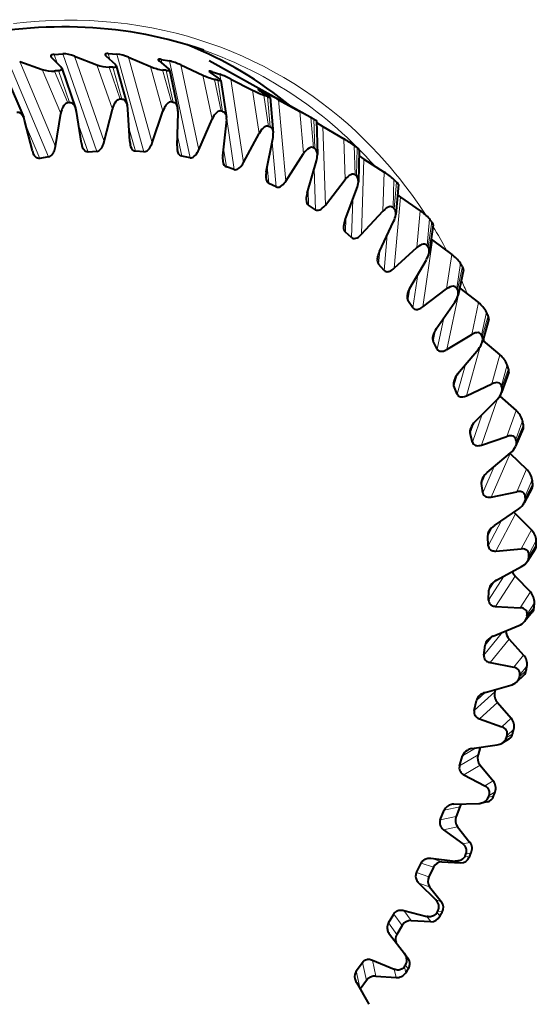
# Model space of a CAD drawing. Extents: x 0 to 420, y 0 to 297.
# Drawn here: x 372 to 384, y 229 to 251 of the extents above; entities that cross this region are included whole.
import ezdxf

# ---------------------------------------------------------------- set-up
doc = ezdxf.new("R2010")
doc.units = 0

msp = doc.modelspace()

# ---------------------------------------------------------------- linework, layer by layer
at = {"color": 7, "lineweight": 40}
for p, q in [((373.148132, 249.951721), (373.336304, 249.964142)), ((374.273865, 249.918976), (374.478943, 249.731247)), ((374.323944, 249.969543), (374.508301, 249.959137)), ((372.402954, 249.795425), (372.892395, 249.62648)), ((373.095459, 249.882492), (373.299042, 249.677597)), ((373.591553, 249.915253), (374.078278, 249.729065)), ((374.496094, 249.707428), (374.733215, 248.857239)), ((374.759888, 249.891586), (375.242401, 249.688217)), ((375.424561, 249.811935), (375.63269, 249.641449)), ((375.470398, 249.843842), (375.648926, 249.810745)), ((375.895203, 249.72467), (376.372009, 249.504379)), ((378.160736, 248.895538), (376.509613, 249.813782)), ((373.314758, 249.654526), (373.616211, 248.788452)), ((375.651245, 249.618393), (375.827972, 248.789841)), ((376.534912, 249.562515), (376.74765, 249.409164)), ((376.57489, 249.576019), (376.745667, 249.520584)), ((372.119843, 249.460266), (372.48938, 248.584473)), ((376.767731, 249.388382), (376.888367, 248.586853)), ((376.985046, 249.416351), (377.454712, 249.179565)), ((377.571136, 249.189148), (377.592834, 249.173462)), ((377.592834, 249.173462), (377.811584, 249.036942)), ((377.625366, 249.168991), (377.786469, 249.091827)), ((377.833588, 249.019806), (377.902588, 248.250305)), ((378.017487, 248.970001), (378.478699, 248.717346)), ((378.705933, 248.592331), (378.160858, 248.895462)), ((373.178802, 247.957443), (373.294922, 248.671402)), ((373.741302, 248.028168), (373.634399, 248.714081)), ((374.237396, 248.060913), (374.413239, 248.765518)), ((374.791626, 248.06395), (374.747742, 248.767349)), ((375.277649, 248.036545), (375.510803, 248.724335)), ((375.817535, 247.971848), (375.836639, 248.685287)), ((378.705933, 248.592331), (378.478699, 248.717346)), ((372.678101, 247.864883), (372.50885, 248.526093)), ((376.288208, 247.884598), (376.575562, 248.548294)), ((376.807831, 247.752869), (376.88916, 248.468796)), ((378.714935, 248.587326), (378.705933, 248.592331)), ((378.784729, 248.547958), (378.837067, 248.516891)), ((378.837341, 248.516632), (378.859406, 247.783707)), ((378.838501, 248.477951), (378.981201, 248.390518)), ((377.257965, 247.60672), (377.595856, 248.239334)), ((378.981201, 248.390518), (379.432678, 248.122772)), ((377.751648, 247.409424), (377.893829, 248.120255)), ((374.073029, 247.848907), (373.884857, 247.836472)), ((375.098938, 247.843109), (374.914551, 247.8535)), ((378.176331, 247.205963), (378.560516, 247.800842)), ((379.768158, 247.884201), (379.748138, 247.192078)), ((373.030762, 247.729095), (372.84082, 247.693985)), ((376.097229, 247.711761), (375.918701, 247.744873)), ((378.638611, 246.945251), (378.839569, 247.643494)), ((379.764465, 247.753113), (379.865631, 247.684235)), ((379.865631, 247.684235), (380.306213, 247.402374)), ((377.056976, 247.456329), (376.8862, 247.511765)), ((377.967651, 247.079575), (377.806549, 247.156754)), ((379.033173, 246.686722), (379.458984, 247.23761)), ((379.459076, 246.365448), (379.716034, 247.043701)), ((380.615997, 247.129288), (380.558838, 246.481735)), ((380.596405, 246.906418), (380.661102, 246.858887)), ((380.661102, 246.858887), (381.089783, 246.564026)), ((378.819275, 246.585648), (378.669617, 246.683716)), ((379.819183, 246.054688), (380.281403, 246.555817)), ((380.203979, 245.676376), (380.513641, 246.327484)), ((379.602539, 245.97995), (379.465912, 246.097839)), ((381.371735, 246.259933), (381.282501, 245.660339)), ((381.325531, 245.949326), (381.358856, 245.923538)), ((381.358856, 245.923538), (381.77475, 245.616913)), ((380.525726, 245.316772), (381.018768, 245.762924)), ((380.865204, 244.885574), (381.223663, 245.502686)), ((380.308838, 245.269135), (380.186798, 245.405533)), ((382.0271, 245.285416), (381.91098, 244.73671)), ((381.14505, 244.481064), (381.662964, 244.867645)), ((381.951294, 244.888428), (382.353638, 244.571442)), ((380.93045, 244.460968), (380.82431, 244.614395)), ((381.435486, 244.001694), (381.838287, 244.578308)), ((382.574951, 244.216141), (382.437134, 243.720795)), ((381.460571, 243.564301), (381.37146, 243.733093)), ((381.670349, 243.556732), (382.207001, 243.879745)), ((382.446106, 243.753006), (382.820099, 243.439026)), ((381.9086, 243.034454), (382.3508, 243.564514)), ((383.009186, 243.063507), (382.854919, 242.623535)), ((381.822296, 242.771271), (381.816864, 242.789749)), ((381.893341, 242.588989), (381.822296, 242.771271)), ((382.095917, 242.553894), (382.644867, 242.810089)), ((382.279327, 241.994415), (382.755554, 242.472412)), ((382.816223, 242.546753), (383.169006, 242.232086)), ((383.324951, 241.839676), (383.159363, 241.456696)), ((382.224091, 241.545685), (382.171844, 241.739487)), ((382.417053, 241.483551), (382.971771, 241.67038)), ((382.54364, 240.893005), (383.048157, 241.31395)), ((383.037903, 241.302612), (383.396576, 240.963867)), ((382.449158, 240.445847), (382.416321, 240.649017)), ((383.518341, 240.557556), (383.346558, 240.232574)), ((382.630249, 240.357407), (383.184143, 240.473083)), ((382.698608, 239.742264), (383.225403, 240.101822)), ((383.121979, 240.031067), (383.156616, 239.990845)), ((383.156616, 239.990845), (383.500275, 239.648224)), ((382.566071, 239.301514), (382.552979, 239.511826)), ((382.733154, 239.187805), (383.279633, 239.231354)), ((383.586578, 239.230499), (383.413513, 238.964111)), ((382.742554, 238.55481), (383.285339, 238.849304)), ((383.150299, 238.644333), (383.478973, 238.299622)), ((382.573578, 238.125198), (382.580353, 238.340378)), ((382.72467, 237.987579), (383.257263, 237.958786)), ((383.527557, 237.87207), (383.357758, 237.664352)), ((382.675018, 237.343658), (383.227264, 237.570145)), ((382.471558, 236.92984), (382.498169, 237.147491)), ((383.019043, 237.277802), (383.332916, 236.932785)), ((382.604889, 236.769852), (383.117188, 236.669296)), ((383.339142, 236.495819), (383.176453, 236.346497)), ((382.496704, 236.12207), (383.05188, 236.278336)), ((382.714905, 236.183365), (382.705078, 236.137131)), ((382.261169, 235.728485), (382.307312, 235.946259)), ((382.764252, 235.906219), (383.063721, 235.562729)), ((382.375122, 235.547989), (382.860992, 235.377045)), ((382.209595, 234.903442), (382.761078, 234.988037)), ((383.016968, 235.115463), (382.863861, 235.02446)), ((382.392883, 234.931488), (382.344971, 234.773056)), ((381.944702, 234.534317), (382.009827, 234.749817)), ((382.388733, 234.544647), (382.674286, 234.204437)), ((382.037842, 234.335358), (382.491486, 234.096176)), ((381.816803, 233.701111), (382.358063, 233.713379)), ((382.550598, 233.748871), (382.406799, 233.718933)), ((381.525604, 233.360428), (381.609039, 233.571274)), ((381.951019, 233.642807), (381.867584, 233.431961)), ((381.596802, 233.145264), (382.012695, 232.840729)), ((381.896606, 233.207962), (382.168945, 232.872803)), ((381.008484, 232.219666), (381.109314, 232.423569)), ((381.322632, 232.528244), (381.847229, 232.468323)), ((381.559082, 232.448364), (381.970734, 232.426773)), ((381.379028, 232.332443), (381.278198, 232.128555)), ((381.056824, 231.990723), (381.429871, 231.624451)), ((381.293243, 231.910843), (381.553162, 231.582428)), ((380.732544, 231.39772), (381.234161, 231.266541)), ((380.398987, 231.124542), (380.516113, 231.31926)), ((380.894043, 231.180786), (381.318756, 231.153748)), ((380.700348, 231.071808), (380.583221, 230.87709)), ((380.423767, 230.884399), (380.74942, 230.460678)), ((380.052979, 230.321899), (380.525604, 230.12117)), ((380.751831, 230.457489), (380.835571, 230.345016)), ((379.703827, 230.087036), (379.835968, 230.270447)), ((379.922424, 229.874695), (379.790314, 229.691299)), ((380.128784, 229.97496), (380.565674, 229.940796)), ((379.704651, 229.838425), (379.97876, 229.362137))]:
    msp.add_line(p, q, dxfattribs=at)
at = {"color": 7, "lineweight": 18}
for p, q in [((373.148132, 249.951721), (373.213562, 249.76384)), ((373.336304, 249.964142), (374.073029, 247.848907)), ((374.323944, 249.969543), (374.359985, 249.840378)), ((374.508301, 249.959137), (375.098938, 247.843109)), ((372.145752, 249.825684), (373.030762, 247.729095)), ((372.402954, 249.795425), (373.178802, 247.957443)), ((373.591553, 249.915253), (374.237396, 248.060913)), ((374.413239, 248.765518), (374.078278, 249.729065)), ((374.759888, 249.891586), (375.277649, 248.036545)), ((375.470398, 249.843842), (375.488312, 249.759933)), ((375.648926, 249.810745), (376.097229, 247.711761)), ((375.895203, 249.72467), (376.288208, 247.884598)), ((373.294922, 248.671402), (372.892395, 249.62648)), ((373.447479, 248.904388), (373.157806, 249.591125)), ((373.242737, 249.601807), (373.483673, 248.908936)), ((374.582306, 248.981491), (374.341217, 249.674347)), ((374.424896, 249.674805), (374.61795, 248.981689)), ((375.510803, 248.724335), (375.242401, 249.688217)), ((375.694366, 248.921005), (375.501129, 249.614136)), ((375.582642, 249.60437), (375.729065, 248.91684)), ((376.575562, 248.548294), (376.372009, 249.504379)), ((376.57489, 249.576019), (376.582031, 249.528763)), ((376.745667, 249.520584), (376.764709, 249.394257)), ((376.771423, 248.723602), (376.624847, 249.411163)), ((376.703308, 249.391266), (376.80484, 248.715134)), ((376.985046, 249.416351), (377.257965, 247.60672)), ((377.595856, 248.239334), (377.454712, 249.179565)), ((377.625366, 249.169006), (377.626892, 249.152374)), ((377.801727, 248.391449), (377.700043, 249.067627)), ((377.786469, 249.091827), (377.790192, 249.050415)), ((377.774567, 249.037842), (377.833496, 248.378754)), ((378.017487, 248.970001), (378.176331, 247.205963)), ((378.560516, 247.800842), (378.478699, 248.717346)), ((373.679443, 248.426208), (373.884857, 247.836472)), ((376.89209, 248.549484), (377.056976, 247.456329)), ((378.773987, 247.928162), (378.714935, 248.587326)), ((378.784729, 248.547958), (378.803711, 247.911407)), ((372.538757, 248.409546), (372.84082, 247.693985)), ((374.773407, 248.359268), (374.914551, 247.8535)), ((378.981201, 248.390518), (379.033173, 246.686722)), ((375.823578, 248.190186), (375.918701, 247.744873)), ((377.880127, 248.051437), (377.967651, 247.079575)), ((379.458984, 247.23761), (379.432678, 248.122772)), ((376.825989, 247.911163), (376.8862, 247.511765)), ((379.677521, 247.338852), (379.658417, 247.975494)), ((379.722717, 247.926987), (379.704926, 247.318176)), ((379.865631, 247.684235), (379.819183, 246.054688)), ((377.773865, 247.519836), (377.806549, 247.156754)), ((378.792053, 247.477753), (378.819275, 246.585648)), ((380.281403, 246.555817), (380.306213, 247.402374)), ((380.502472, 246.629944), (380.520142, 247.238846)), ((380.578247, 247.181717), (380.527222, 246.605606)), ((378.659424, 247.017197), (378.669617, 246.683716)), ((379.626068, 246.805557), (379.602539, 245.97995)), ((380.661102, 246.858887), (380.525726, 245.316772)), ((380.630035, 246.880905), (380.5979, 246.924133)), ((381.018768, 245.762924), (381.089783, 246.564026)), ((379.474731, 246.406616), (379.465912, 246.097839)), ((381.239746, 245.809204), (381.29068, 246.385452)), ((381.341919, 246.320343), (381.261597, 245.781479)), ((380.376343, 246.038177), (380.308838, 245.269135)), ((381.358856, 245.923538), (381.14505, 244.481064)), ((380.212036, 245.693268), (380.186798, 245.405533)), ((381.662964, 244.867645), (381.77475, 245.616913)), ((381.881317, 244.885651), (381.961578, 245.424652)), ((382.005432, 245.352264), (381.899994, 244.854828)), ((381.037201, 245.181168), (380.93045, 244.460968)), ((380.864258, 244.883972), (380.82431, 244.614395)), ((381.951294, 244.888428), (381.670349, 243.556732)), ((382.207001, 243.879745), (382.353638, 244.571442)), ((381.603485, 244.24173), (381.460571, 243.564301)), ((382.420135, 243.869385), (382.525482, 244.366989)), ((382.561462, 244.288132), (382.435455, 243.8358)), ((381.424805, 243.985886), (381.37146, 243.733093)), ((382.490417, 243.715912), (382.461426, 243.808105)), ((382.392181, 243.621658), (382.095917, 242.553894)), ((382.644867, 242.810089), (382.820099, 243.439026)), ((382.070801, 243.228531), (381.893341, 242.588989)), ((382.850281, 242.771545), (382.976227, 243.224045)), ((383.003906, 243.139572), (382.862091, 242.735565)), ((381.888062, 243.008331), (381.822296, 242.771271)), ((382.767181, 242.484482), (382.417053, 241.483551)), ((382.435944, 242.151321), (382.224091, 241.545685)), ((382.971771, 241.67038), (383.169006, 242.232086)), ((382.249725, 241.962112), (382.171844, 241.739487)), ((383.167084, 241.604172), (383.308868, 242.008347)), ((383.327972, 241.919174), (383.175201, 241.566193)), ((383.037903, 241.302612), (382.630249, 240.357407)), ((382.697144, 241.020828), (382.449158, 240.445847)), ((383.184143, 240.473083), (383.396576, 240.963867)), ((382.506805, 240.858871), (382.416321, 240.649017)), ((383.367004, 240.38002), (383.519745, 240.7332)), ((383.53006, 240.640305), (383.371429, 240.340469)), ((383.156616, 239.990845), (382.733154, 239.187805)), ((382.657959, 239.710907), (382.552979, 239.511826)), ((382.854492, 239.84845), (382.566071, 239.301514)), ((383.279633, 239.231354), (383.500275, 239.648224)), ((383.447937, 239.112534), (383.606567, 239.412582)), ((383.608002, 239.317001), (383.448547, 239.071838)), ((382.911163, 238.646118), (382.573578, 238.125198)), ((383.150299, 238.644333), (382.72467, 237.987579)), ((382.703827, 238.530884), (382.580353, 238.340378)), ((383.257263, 237.958786), (383.478973, 238.299622)), ((383.408936, 237.815598), (383.56839, 238.060959)), ((383.560913, 237.96373), (383.405731, 237.774185)), ((382.876099, 237.425964), (382.471558, 236.92984)), ((382.648071, 237.331329), (382.498169, 237.147491)), ((383.019043, 237.277802), (382.604889, 236.769852)), ((383.117188, 236.669296), (383.332916, 236.932785)), ((383.250427, 236.503403), (383.40564, 236.693161)), ((383.389282, 236.595337), (383.243469, 236.461746)), ((382.705078, 236.137131), (382.261169, 235.728485)), ((382.498962, 236.122711), (382.307312, 235.946259)), ((382.764252, 235.906219), (382.375122, 235.547989)), ((382.860992, 235.377045), (383.063721, 235.562729)), ((383.095062, 235.226822), (382.963562, 235.148895)), ((382.974182, 235.190338), (383.120056, 235.324142)), ((382.34494, 234.773056), (381.944702, 234.534317)), ((382.287354, 234.915329), (382.009827, 234.749817)), ((382.388733, 234.544647), (382.037842, 234.335358)), ((382.491486, 234.096176), (382.674286, 234.204437)), ((382.583221, 233.890793), (382.714783, 233.968918)), ((382.681396, 233.873154), (382.569, 233.850006)), ((381.951019, 233.642807), (381.609039, 233.571274)), ((381.867584, 233.431961), (381.525604, 233.360428)), ((381.896606, 233.207962), (381.596802, 233.145264)), ((382.012695, 232.840729), (382.168945, 232.872803)), ((382.081818, 232.619003), (382.194275, 232.642334)), ((381.379028, 232.332443), (381.109314, 232.423569)), ((381.559082, 232.448364), (381.322632, 232.528244)), ((381.970734, 232.426773), (381.847229, 232.468323)), ((382.152893, 232.549179), (382.064178, 232.579315)), ((381.278198, 232.12854), (381.008484, 232.219666)), ((381.293243, 231.910843), (381.056824, 231.990723)), ((381.429871, 231.624451), (381.553162, 231.582428)), ((380.894043, 231.180786), (380.732544, 231.39772)), ((381.515289, 231.269394), (381.45459, 231.350754)), ((381.475433, 231.388901), (381.56424, 231.358932)), ((380.700348, 231.071808), (380.516113, 231.31926)), ((381.318756, 231.153748), (381.234161, 231.266541)), ((380.583221, 230.87709), (380.398987, 231.124542)), ((380.128784, 229.97496), (380.052979, 230.321899)), ((379.790314, 229.691299), (379.703827, 230.087036)), ((379.922424, 229.874695), (379.835968, 230.270447)), ((380.565674, 229.940796), (380.525604, 230.12117)), ((380.775574, 230.047836), (380.746918, 230.17778)), ((380.770782, 230.213959), (380.831573, 230.132767))]:
    msp.add_line(p, q, dxfattribs=at)
msp.add_lwpolyline([(381.217682, 246.461853), (381.061218, 246.696075), (380.898804, 246.925049), (380.730591, 247.148575), (380.644348, 247.258255), (380.556641, 247.366501), (380.437561, 247.508606), (380.315979, 247.648102), (380.191956, 247.784927), (380.028961, 247.956909), (379.862061, 248.124329), (379.691315, 248.287109), (379.516815, 248.44516), (379.338654, 248.598404), (379.15686, 248.74675), (378.971558, 248.890121), (378.766968, 249.039749), (378.558472, 249.183365), (378.346161, 249.320862), (378.130188, 249.452179), (377.910675, 249.577225), (377.687714, 249.695923), (377.461487, 249.808197), (377.232086, 249.913986), (376.999664, 250.013245), (376.764343, 250.105896), (376.526306, 250.191895), (376.285645, 250.27121), (376.042542, 250.343781), (375.797089, 250.409576), (375.535431, 250.47171), (375.271545, 250.526215), (375.005585, 250.57309), (374.737762, 250.61232), (374.468201, 250.64389), (374.197113, 250.667801), (373.924652, 250.684052), (373.651001, 250.692688), (373.376343, 250.69368), (373.10083, 250.687088), (372.824646, 250.672943), (372.547943, 250.651245), (372.270935, 250.62207)], dxfattribs=at)
at = {"color": 7, "lineweight": 40}
for points in [[(373.148224, 249.951416), (373.126923, 249.94873), (373.10907, 249.944336), (373.097656, 249.939697), (373.08847, 249.933853), (373.081055, 249.925308), (373.078217, 249.914185), (373.079895, 249.905106)], [(374.324036, 249.969238), (374.299805, 249.969162), (374.280396, 249.966644), (374.2659, 249.961456), (374.258789, 249.955383), (374.256134, 249.946777), (374.256836, 249.942215)], [(374.424896, 249.674805), (374.448303, 249.675812), (374.467529, 249.678787), (374.478027, 249.6819), (374.486572, 249.686035), (374.49411, 249.692963), (374.496887, 249.702454), (374.496094, 249.707428)], [(375.470459, 249.843552), (375.446442, 249.846802), (375.427521, 249.847382), (375.413818, 249.845108), (375.40802, 249.841644), (375.406433, 249.839157), (375.406128, 249.834244)], [(373.242737, 249.601807), (373.264465, 249.605438), (373.282776, 249.610626), (373.295563, 249.616272), (373.305786, 249.623245), (373.313568, 249.632721), (373.316528, 249.644806), (373.314758, 249.654526)], [(375.582642, 249.60437), (375.608337, 249.602158), (375.62851, 249.6026), (375.643127, 249.605881), (375.648041, 249.608826), (375.651306, 249.61412), (375.651245, 249.618393)], [(376.574951, 249.575729), (376.537689, 249.58548), (376.525024, 249.587051), (376.518036, 249.586411), (376.51593, 249.585312), (376.515076, 249.584076), (376.514954, 249.582443)], [(376.703308, 249.391266), (376.741089, 249.383331), (376.754425, 249.382187), (376.76358, 249.383179), (376.766388, 249.384644), (376.767548, 249.386246), (376.767731, 249.388382)], [(373.447479, 248.904388), (373.424561, 248.898407), (373.402008, 248.886322), (373.379822, 248.867676), (373.35791, 248.84137), (373.336365, 248.805389), (373.324829, 248.780212), (373.313629, 248.74971), (373.303497, 248.714172), (373.294922, 248.671402)], [(373.483673, 248.908936), (373.508789, 248.908356), (373.533325, 248.900253), (373.557343, 248.884033), (373.569611, 248.871979), (373.581787, 248.856934), (373.593018, 248.839615), (373.604034, 248.818573), (373.616211, 248.788452)], [(374.582306, 248.981491), (374.559448, 248.978256), (374.536438, 248.968826), (374.513184, 248.952744), (374.489502, 248.928925), (374.465363, 248.895325), (374.451935, 248.871414), (374.438354, 248.842117), (374.425385, 248.807556), (374.413239, 248.765518)], [(374.61795, 248.981689), (374.641449, 248.978348), (374.663849, 248.968079), (374.68512, 248.950363), (374.705292, 248.923752), (374.714874, 248.906311), (374.723907, 248.885468), (374.733215, 248.857239)], [(375.694366, 248.921005), (375.671814, 248.920547), (375.64856, 248.913864), (375.624512, 248.900528), (375.599396, 248.87944), (375.572937, 248.848587), (375.5578, 248.826233), (375.542053, 248.798508), (375.526337, 248.765244), (375.510803, 248.724335)], [(375.729065, 248.91684), (375.753174, 248.909912), (375.775299, 248.895142), (375.79541, 248.871857), (375.804932, 248.855988), (375.813812, 248.836914), (375.821411, 248.815414), (375.827972, 248.789841)], [(372.338623, 248.699402), (372.362091, 248.70195), (372.385712, 248.698212), (372.409546, 248.687698), (372.433746, 248.669327), (372.458405, 248.640884), (372.473999, 248.61615), (372.48938, 248.584473)], [(376.771423, 248.723602), (376.749481, 248.725922), (376.726257, 248.722076), (376.701691, 248.711609), (376.675385, 248.693481), (376.646912, 248.665695), (376.63031, 248.645157), (376.61264, 248.61937), (376.59436, 248.587723), (376.575562, 248.548294)], [(376.80484, 248.715134), (376.826782, 248.70575), (376.846375, 248.689362), (376.863464, 248.66539), (376.877808, 248.632233), (376.883667, 248.611328), (376.888367, 248.586853)], [(377.801727, 248.391449), (377.780609, 248.396515), (377.75769, 248.395523), (377.73288, 248.388046), (377.705688, 248.373077), (377.675568, 248.348633), (377.657715, 248.330154), (377.638428, 248.306595), (377.617737, 248.276901), (377.595856, 248.239334)], [(377.833496, 248.378754), (377.85318, 248.367249), (377.870209, 248.349548), (377.88446, 248.325195), (377.895569, 248.292862), (377.902588, 248.250305)], [(374.073029, 247.848907), (374.096466, 247.853638), (374.120209, 247.864868), (374.144318, 247.88327), (374.168884, 247.910217), (374.182709, 247.929657), (374.196259, 247.952469), (374.207825, 247.975739), (374.219696, 248.004257), (374.228607, 248.029984), (374.237396, 248.060913)], [(375.098938, 247.843109), (375.12088, 247.844742), (375.14325, 247.85199), (375.16626, 247.865234), (375.190369, 247.885605), (375.216003, 247.915253), (375.235321, 247.944031), (375.255463, 247.981659), (375.266388, 248.006485), (375.277649, 248.036545)], [(372.84082, 247.693985), (372.815247, 247.692978), (372.7901, 247.699341), (372.764954, 247.713516), (372.751617, 247.724625), (372.737976, 247.738922), (372.72522, 247.755554), (372.71228, 247.776367), (372.697296, 247.807236)], [(373.030762, 247.729095), (373.054138, 247.736603), (373.077209, 247.750519), (373.100067, 247.771545), (373.12262, 247.80101), (373.134949, 247.821854), (373.146729, 247.845993), (373.156372, 247.870209), (373.165863, 247.899597), (373.172638, 247.925964), (373.178802, 247.957443)], [(373.884857, 247.836472), (373.860779, 247.838333), (373.837616, 247.846985), (373.815155, 247.862915), (373.792908, 247.887894), (373.78183, 247.904877), (373.770905, 247.925781), (373.759216, 247.954727)], [(374.914551, 247.8535), (374.892212, 247.857956), (374.871185, 247.868637), (374.851318, 247.885971), (374.832428, 247.911469), (374.814728, 247.948166), (374.805878, 247.975174)], [(375.918701, 247.744873), (375.895905, 247.752838), (375.875275, 247.767776), (375.856659, 247.790253), (375.84729, 247.806335), (375.838531, 247.825882), (375.831848, 247.845413), (375.825958, 247.868561)], [(376.097229, 247.711761), (376.118713, 247.710709), (376.141144, 247.715271), (376.164703, 247.725784), (376.189972, 247.743332), (376.217529, 247.770035), (376.238892, 247.796646), (376.26178, 247.832077), (376.274597, 247.855713), (376.288208, 247.884598)], [(378.773987, 247.928162), (378.753906, 247.935913), (378.731567, 247.937805), (378.706787, 247.933395), (378.679047, 247.921738), (378.647583, 247.900894), (378.621948, 247.878052), (378.592926, 247.84581), (378.560516, 247.800842)], [(377.056976, 247.456329), (377.077759, 247.452606), (377.099976, 247.454407), (377.12384, 247.462082), (377.149963, 247.476624), (377.179138, 247.500107), (377.20224, 247.524277), (377.227631, 247.557114), (377.242188, 247.57933), (377.257965, 247.60672)], [(377.967651, 247.079575), (377.987518, 247.073227), (378.009277, 247.072266), (378.033142, 247.077026), (378.059845, 247.088409), (378.090271, 247.108414), (378.114868, 247.129883), (378.142456, 247.159821), (378.158569, 247.180359), (378.176331, 247.205963)], [(379.677521, 247.338852), (379.658722, 247.349197), (379.637207, 247.353928), (379.612732, 247.352631), (379.584778, 247.344406), (379.552368, 247.327377), (379.525452, 247.307632), (379.494446, 247.278839), (379.458984, 247.23761)], [(378.819275, 246.585648), (378.838013, 246.576736), (378.85907, 246.573044), (378.88269, 246.574814), (378.909607, 246.582932), (378.940979, 246.599274), (378.966766, 246.617798), (378.996246, 246.644501), (379.013672, 246.663162), (379.033173, 246.686722)], [(380.502472, 246.629944), (380.485138, 246.642776), (380.464661, 246.650284), (380.440826, 246.652115), (380.412933, 246.6474), (380.379974, 246.634369), (380.352112, 246.61792), (380.319489, 246.59288), (380.281403, 246.555817)], [(379.602539, 245.97995), (379.619934, 245.968597), (379.640045, 245.962189), (379.663116, 245.960983), (379.690002, 245.965729), (379.721893, 245.978226), (379.748596, 245.993637), (379.779602, 246.01683), (379.798187, 246.033417), (379.819183, 246.054688)], [(381.239746, 245.809204), (381.224091, 245.824387), (381.204926, 245.834595), (381.181976, 245.839523), (381.15448, 245.838364), (381.121338, 245.829468), (381.092896, 245.816467), (381.059021, 245.795425), (381.018768, 245.762924)], [(380.308838, 245.269135), (380.327393, 245.253784), (380.349823, 245.24472), (380.376617, 245.242142), (380.392883, 245.243713), (380.411163, 245.247772), (380.430145, 245.254272), (380.45166, 245.264191), (380.48468, 245.28418), (380.503937, 245.298401), (380.525726, 245.316772)], [(381.881317, 244.885651), (381.867493, 244.903), (381.849854, 244.915802), (381.828033, 244.923752), (381.8013, 244.926147), (381.768341, 244.921478), (381.739624, 244.912064), (381.704956, 244.895248), (381.662964, 244.867645)], [(380.93045, 244.460968), (380.947083, 244.443069), (380.967987, 244.43103), (380.993744, 244.424973), (381.009521, 244.424454), (381.027496, 244.426163), (381.0466, 244.430267), (381.068542, 244.437546), (381.102295, 244.453461), (381.122253, 244.465332), (381.14505, 244.481064)], [(382.420135, 243.869385), (382.408325, 243.888718), (382.392365, 243.903961), (382.371948, 243.914841), (382.346252, 243.920776), (382.313904, 243.920349), (382.285248, 243.914612), (382.250183, 243.902161), (382.207001, 243.879745)], [(381.460571, 243.564301), (381.475067, 243.544067), (381.494232, 243.529205), (381.518646, 243.519745), (381.533844, 243.517166), (381.551331, 243.516541), (381.570282, 243.518204), (381.592316, 243.52272), (381.626434, 243.534393), (381.64682, 243.543793), (381.670349, 243.556732)], [(382.850281, 242.771545), (382.840607, 242.792633), (382.826538, 242.81015), (382.807739, 242.823853), (382.783417, 242.833237), (382.752045, 242.837067), (382.723816, 242.835037), (382.688751, 242.827087), (382.668091, 242.820023), (382.644867, 242.810089)], [(381.893341, 242.588989), (381.899475, 242.57605), (381.907166, 242.564514), (381.916077, 242.554779), (381.926514, 242.546356), (381.943512, 242.537094), (381.964417, 242.530716), (381.990265, 242.528015), (382.017334, 242.529724), (382.05072, 242.536865), (382.071472, 242.543716), (382.095917, 242.553894)], [(383.167084, 241.604172), (383.162903, 241.61879), (383.156891, 241.632248), (383.149261, 241.644226), (383.139771, 241.654968), (383.12381, 241.667404), (383.103516, 241.677155), (383.077942, 241.683487), (383.050476, 241.685165), (383.015839, 241.681778), (382.995209, 241.677353), (382.971771, 241.67038)], [(382.224091, 241.545685), (382.23291, 241.523285), (382.246552, 241.503983), (382.265564, 241.488068), (382.291016, 241.476227), (382.312683, 241.471161), (382.338623, 241.469391), (382.371765, 241.47226), (382.392456, 241.476456), (382.417053, 241.483551)], [(382.449158, 240.445847), (382.455627, 240.422028), (382.467102, 240.40065), (382.48407, 240.381989), (382.507568, 240.366638), (382.528107, 240.358658), (382.55304, 240.353424), (382.585419, 240.351959), (382.605804, 240.353455), (382.630249, 240.357407)], [(383.367004, 240.38002), (383.364258, 240.395645), (383.359558, 240.410278), (383.353333, 240.423187), (383.345276, 240.43512), (383.330963, 240.449844), (383.312225, 240.462433), (383.288055, 240.47226), (383.261658, 240.4776), (383.227875, 240.478775), (383.20752, 240.477051), (383.184143, 240.473083)], [(382.566071, 239.301514), (382.57016, 239.276489), (382.579285, 239.253296), (382.593994, 239.232132), (382.615326, 239.213455), (382.629364, 239.205124), (382.64566, 239.197998), (382.6651, 239.192245), (382.689301, 239.188232), (382.709167, 239.187057), (382.733154, 239.187805)], [(383.447937, 239.112534), (383.446655, 239.128983), (383.44339, 239.144653), (383.438599, 239.15834), (383.431976, 239.17131), (383.419495, 239.188156), (383.402557, 239.20343), (383.380066, 239.216629), (383.355042, 239.225586), (383.32251, 239.231277), (383.302643, 239.232254), (383.279633, 239.231354)], [(382.573578, 238.125198), (382.575195, 238.099274), (382.581879, 238.074524), (382.594147, 238.051086), (382.613068, 238.029297), (382.626007, 238.018875), (382.641266, 238.009415), (382.659424, 238.001068), (382.682312, 237.993835), (382.701385, 237.990005), (382.72467, 237.987579)], [(383.408936, 237.815598), (383.407745, 237.847519), (383.404327, 237.862717), (383.398987, 237.877411), (383.388458, 237.896179), (383.373505, 237.913956), (383.352966, 237.930374), (383.32962, 237.94281), (383.298737, 237.952942), (383.279602, 237.956604), (383.257263, 237.958786)], [(382.471558, 236.92984), (382.470703, 236.903229), (382.474854, 236.877243), (382.484528, 236.851837), (382.500824, 236.827133), (382.512512, 236.814682), (382.526611, 236.802902), (382.543274, 236.792145), (382.564484, 236.781876), (382.582581, 236.775436), (382.604889, 236.769852)], [(383.250427, 236.503403), (383.252258, 236.536011), (383.250397, 236.551926), (383.246582, 236.567566), (383.23819, 236.588043), (383.225372, 236.608124), (383.207062, 236.627579), (383.185669, 236.643341), (383.156769, 236.657791), (383.138611, 236.664078), (383.117188, 236.669296)], [(382.261169, 235.728485), (382.257843, 235.701538), (382.25943, 235.674561), (382.266388, 235.64743), (382.279816, 235.620148), (382.290131, 235.605713), (382.302887, 235.591675), (382.317841, 235.578705), (382.337158, 235.565613), (382.354065, 235.556641), (382.375122, 235.547989)], [(382.974182, 235.190338), (382.979034, 235.223282), (382.978729, 235.239716), (382.976501, 235.256149), (382.972229, 235.272614), (382.965668, 235.289154), (382.956421, 235.305817), (382.94397, 235.32251), (382.924774, 235.341415), (382.898193, 235.360016), (382.881226, 235.368851), (382.860992, 235.377045)], [(381.944702, 234.534317), (381.938934, 234.507339), (381.937927, 234.47966), (381.942078, 234.451126), (381.952515, 234.421555), (381.961273, 234.405243), (381.972534, 234.388992), (381.985626, 234.374039), (382.002808, 234.358383), (382.018311, 234.346985), (382.037842, 234.335358)], [(382.583221, 233.890793), (382.591034, 233.923706), (382.591705, 233.95752), (382.589081, 233.975128), (382.584167, 233.993149), (382.576843, 234.011078), (382.566528, 234.02948), (382.549774, 234.0513), (382.525818, 234.073822), (382.510284, 234.085098), (382.491486, 234.096176)], [(381.525604, 233.360428), (381.517456, 233.333694), (381.513855, 233.305634), (381.515198, 233.276016), (381.522461, 233.244492), (381.52951, 233.22641), (381.539062, 233.208054), (381.550171, 233.19136), (381.565094, 233.173401), (381.57901, 233.159729), (381.596802, 233.145264)], [(382.081818, 232.619003), (382.092499, 232.65152), (382.096375, 232.685898), (382.09549, 232.704468), (382.092346, 232.723785), (382.087006, 232.742783), (382.078888, 232.762634), (382.064758, 232.78714), (382.043762, 232.813324), (382.029816, 232.82692), (382.012695, 232.840729)], [(381.109314, 232.423569), (381.12384, 232.447815), (381.142548, 232.470001), (381.165924, 232.490005), (381.194946, 232.507431), (381.214081, 232.515686), (381.23526, 232.522415), (381.255341, 232.526672), (381.2789, 232.529358), (381.299072, 232.529816), (381.322632, 232.528244)], [(382.064178, 232.579315), (382.047058, 232.549271), (382.023743, 232.52243), (382.008759, 232.509705), (381.991547, 232.49794), (381.973633, 232.488266), (381.953217, 232.479782), (381.932251, 232.473511), (381.90799, 232.468933), (381.880005, 232.466766), (381.847229, 232.468323)], [(381.008484, 232.219666), (380.998047, 232.193481), (380.991882, 232.165359), (380.990356, 232.134964), (380.994354, 232.101852), (380.999542, 232.082153), (381.007202, 232.061844), (381.016296, 232.043625), (381.028809, 232.023682), (381.040955, 232.007874), (381.056824, 231.990723)], [(381.475433, 231.388901), (381.488892, 231.42067), (381.495941, 231.455231), (381.496857, 231.474533), (381.495636, 231.494949), (381.492279, 231.514801), (381.486389, 231.535873), (381.475098, 231.562775), (381.457275, 231.592316), (381.445099, 231.608063), (381.429871, 231.624451)], [(380.516113, 231.31926), (380.532501, 231.342056), (380.552704, 231.362213), (380.577271, 231.379532), (380.606995, 231.393463), (380.626007, 231.399277), (380.64679, 231.40329), (380.666931, 231.405045), (380.690338, 231.404663), (380.70993, 231.402451), (380.732544, 231.39772)], [(381.45459, 231.350754), (381.43515, 231.322388), (381.410034, 231.298126), (381.394501, 231.287247), (381.376953, 231.277634), (381.358551, 231.270035), (381.337738, 231.264038), (381.309357, 231.259705), (381.275391, 231.259628), (381.255829, 231.261932), (381.234161, 231.266541)], [(380.398987, 231.124542), (380.386414, 231.099182), (380.377716, 231.071289), (380.373322, 231.040482), (380.374023, 231.006165), (380.377228, 230.985046), (380.382812, 230.962952), (380.389801, 230.943466), (380.399841, 230.921799), (380.410095, 230.904022), (380.423767, 230.884399)], [(379.835968, 230.270447), (379.854004, 230.291565), (379.875519, 230.309464), (379.90094, 230.323914), (379.931091, 230.334198), (379.949707, 230.33757), (379.969879, 230.338959), (379.989807, 230.33812), (380.012817, 230.334595), (380.031525, 230.329727), (380.052979, 230.321899)], [(380.770782, 230.213959), (380.786865, 230.244644), (380.796997, 230.278992), (380.799774, 230.298782), (380.800507, 230.320038), (380.799194, 230.340546), (380.795532, 230.362625), (380.789703, 230.384308), (380.78064, 230.40802), (380.767822, 230.433258), (380.74942, 230.460678)], [(380.831573, 230.132767), (380.84845, 230.163467), (380.860138, 230.196182), (380.866272, 230.231415), (380.866852, 230.250275), (380.865387, 230.270142), (380.860474, 230.294022), (380.850952, 230.319427), (380.843597, 230.333069), (380.83374, 230.347427)], [(380.746918, 230.17778), (380.725403, 230.151413), (380.698761, 230.129974), (380.682922, 230.121033), (380.665283, 230.113617), (380.646515, 230.1082), (380.625549, 230.104782), (380.597687, 230.104141), (380.564819, 230.108612), (380.546143, 230.113571), (380.525604, 230.12117)]]:
    msp.add_lwpolyline(points, dxfattribs=at)
for centre, radius, start, end in [((373.332153, 249.265884), 0.69872, 68.225687, 89.650413), ((374.308258, 249.962601), 0.055424, 201.630958, 231.749319), ((374.402039, 249.071808), 0.894009, 66.416404, 83.161774), ((373.138336, 249.929016), 0.063209, 202.258133, 227.340897), ((374.374176, 250.476822), 0.803792, 248.410869, 267.64753), ((374.443512, 249.687057), 0.056515, 21.163497, 51.285514), ((375.452118, 249.854309), 0.050355, 203.567932, 236.96089), ((375.358246, 248.591858), 1.253269, 64.638568, 76.580552), ((373.111664, 250.237), 0.64826, 250.245519, 274.086807), ((373.254913, 249.63031), 0.064607, 22.026428, 46.982348), ((375.666138, 250.66774), 1.066945, 246.607727, 261.099435), ((375.604462, 249.598877), 0.05088, 22.645279, 56.450571), ((377.054535, 250.957016), 1.604797, 244.833161, 254.465586), ((376.559204, 249.608154), 0.051438, 210.170976, 242.000723), ((376.017365, 247.526413), 2.123036, 62.886535, 69.933515), ((376.723572, 249.364502), 0.050483, 28.413756, 61.666219), ((378.944946, 252.114349), 3.291378, 243.079538, 247.774787), ((377.512817, 248.972275), 0.225823, 60.178837, 75.002642), ((374.587402, 242.743729), 7.108486, 61.149277, 63.253228), ((374.307556, 248.74263), 0.440837, 3.214162, 15.070042), ((377.863037, 249.20105), 0.184806, 241.54504, 260.727169), ((377.781097, 248.973175), 0.070459, 41.62947, 64.442678), ((373.209503, 248.64975), 0.429724, 8.60989, 18.832102), ((375.385986, 248.701035), 0.450875, 357.998454, 11.361927), ((372.103546, 248.423477), 0.41809, 14.206378, 22.648429), ((376.43335, 248.525269), 0.459248, 352.93706, 7.706544), ((377.438477, 248.217041), 0.465412, 348.000958, 4.099738), ((374.155823, 248.089996), 0.419089, 188.483636, 198.830881), ((375.221283, 248.08699), 0.430233, 183.07067, 195.066054), ((377.944885, 245.586929), 2.939869, 54.345025, 59.600197), ((373.073334, 247.964157), 0.407502, 194.100429, 202.649285), ((376.257629, 247.955261), 0.440359, 177.840422, 191.355198), ((379.640106, 247.788071), 0.160832, 36.896979, 59.254609), ((377.253235, 247.69635), 0.448895, 172.767067, 187.696771), ((378.390625, 247.779373), 0.468921, 343.159233, 0.530151), ((378.196747, 247.313354), 0.455276, 167.821013, 184.089803), ((379.497467, 246.115814), 1.519324, 47.677688, 57.84576), ((379.279663, 247.216782), 0.469274, 338.365167, 356.981997), ((380.507843, 247.08725), 0.116888, 21.232755, 53.3003), ((379.077698, 246.810776), 0.459088, 162.971496, 180.518966), ((380.514404, 245.70871), 1.030425, 41.081146, 56.070915), ((379.886139, 246.194504), 0.459869, 158.184162, 176.982236), ((380.095764, 246.534851), 0.466323, 333.60882, 353.458358), ((381.265594, 246.242279), 0.10834, 9.446684, 45.644392), ((380.613159, 245.471695), 0.457361, 153.42449, 173.461793), ((380.830109, 245.740753), 0.45975, 328.829475, 349.921369), ((381.127075, 245.698151), 0.159049, 346.324814, 31.776752), ((380.313934, 245.495636), 0.15662, 169.714478, 215.321198), ((381.316589, 244.980011), 0.7841, 34.58136, 54.26975), ((381.91745, 245.284576), 0.110304, 0.437225, 37.571156), ((381.250793, 244.650589), 0.451343, 148.640776, 169.924861), ((381.751984, 244.783432), 0.165003, 343.624589, 25.748908), ((380.965424, 244.69313), 0.162225, 167.095387, 209.155368), ((381.474304, 244.842728), 0.449635, 324.00298, 346.353351), ((381.965607, 244.066833), 0.636034, 28.197847, 52.44125), ((382.459473, 244.22998), 0.116817, 353.167727, 29.692082), ((381.792389, 243.740738), 0.441928, 143.82567, 166.368341), ((381.525665, 243.799149), 0.168262, 164.298056, 203.186916), ((382.274902, 243.777618), 0.171296, 340.696939, 19.920192), ((382.020874, 243.850296), 0.436228, 319.100226, 342.7195), ((382.47876, 243.023636), 0.537122, 21.942939, 50.589306), ((382.887207, 243.091843), 0.125641, 346.921067, 22.242231), ((382.007385, 242.821701), 0.193358, 162.597626, 189.521566), ((382.231964, 242.752319), 0.428902, 138.897156, 162.727276), ((382.690216, 242.691788), 0.177788, 337.492981, 14.294847), ((382.463501, 242.774139), 0.419693, 314.068279, 338.956175), ((382.861267, 241.8815), 0.466034, 15.821278, 48.722434), ((382.348724, 241.776733), 0.181074, 158.054867, 191.891204), ((382.565918, 241.696426), 0.413208, 133.882322, 158.983035), ((383.196838, 241.883209), 0.135624, 341.230603, 15.338243), ((382.796844, 241.625916), 0.400357, 308.853235, 334.976651), ((382.9935, 241.537842), 0.184285, 333.935068, 8.867599), ((383.114563, 240.662994), 0.411989, 9.829715, 46.853199), ((382.602295, 240.670273), 0.18746, 154.411603, 186.520544), ((382.790466, 240.584717), 0.394723, 128.684575, 155.008876), ((383.38559, 240.617599), 0.145952, 335.659202, 8.935803), ((383.181519, 240.328522), 0.190585, 329.829132, 3.596029), ((383.01651, 240.418289), 0.378977, 303.428815, 330.636255), ((382.903931, 239.429321), 0.374086, 123.270079, 150.678604), ((382.746246, 239.516251), 0.193557, 150.256047, 181.312361), ((383.239197, 239.387161), 0.368951, 3.957469, 44.997471), ((383.451935, 239.308853), 0.156009, 329.797918, 2.986148), ((383.252411, 239.077087), 0.196483, 324.955133, 358.462154), ((383.119507, 239.164658), 0.356097, 297.735449, 325.699531), ((383.39566, 238.874161), 0.336224, 203.262171, 223.129375), ((382.7789, 238.327316), 0.199164, 145.343598, 176.235683), ((382.90564, 238.242752), 0.351947, 117.590763, 145.753751), ((383.23584, 238.071503), 0.333277, 358.186428, 43.173684), ((383.205566, 237.797272), 0.201766, 318.864694, 353.420211), ((383.395508, 237.971115), 0.165307, 323.131892, 357.445174), ((383.104126, 237.879166), 0.332526, 291.72782, 319.737838), ((382.796204, 237.037582), 0.329071, 111.597443, 139.802443), ((383.251678, 237.481995), 0.309716, 185.279827, 221.274118), ((382.699677, 237.11647), 0.204097, 139.23551, 171.24918), ((383.105927, 236.732651), 0.302653, 352.49143, 41.402295), ((383.217194, 236.618713), 0.173395, 314.776744, 352.263487), ((382.970032, 236.576538), 0.309169, 285.347849, 311.903888), ((383.041718, 236.503098), 0.206279, 310.712795, 348.41663), ((382.509308, 235.896927), 0.208193, 131.038791, 166.278114), ((382.577332, 235.826385), 0.306428, 105.25273, 131.972683), ((382.977234, 236.083832), 0.277521, 168.933555, 219.82691), ((382.851898, 235.386841), 0.275551, 346.840391, 39.70542), ((382.919037, 235.265991), 0.179951, 303.050238, 347.452963), ((382.718353, 235.272186), 0.28733, 278.550056, 300.428162), ((382.762939, 235.208939), 0.209837, 298.686901, 343.339051), ((382.209564, 234.681961), 0.211285, 119.030677, 161.237598), ((382.251648, 234.621353), 0.28518, 98.481964, 120.514125), ((382.586517, 234.7005), 0.252215, 163.292529, 218.236746), ((382.477173, 234.049835), 0.250945, 341.19415, 38.106783), ((381.822632, 233.43367), 0.267495, 91.251812, 101.796156), ((382.150726, 233.565125), 0.214285, 139.260891, 158.750918), ((382.352051, 233.982498), 0.269192, 271.277134, 281.731831), ((382.372955, 233.929276), 0.212204, 279.139371, 337.987151), ((382.503876, 233.927094), 0.184917, 284.697171, 343.101926), ((381.803162, 233.484482), 0.213256, 99.468878, 155.908097), ((382.079559, 233.34465), 0.228982, 157.622079, 216.76424), ((381.986359, 232.737061), 0.228141, 335.505893, 36.631947), ((381.559845, 232.252167), 0.197129, 90.218316, 156.058307), ((381.969574, 232.622375), 0.196591, 270.342006, 338.230254), ((381.461487, 232.030548), 0.207282, 151.869338, 215.436983), ((381.385223, 231.46347), 0.20668, 329.720067, 35.308834), ((380.890167, 230.963318), 0.218215, 88.972995, 150.24322), ((381.322144, 231.370483), 0.217511, 269.104095, 332.373475), ((380.746857, 230.770752), 0.194704, 146.977447, 201.816972), ((379.880341, 229.969681), 0.212401, 146.377525, 194.314009), ((379.943451, 229.976608), 0.275897, 192.46882, 210.057636), ((380.118591, 229.735046), 0.240645, 87.56782, 144.539739), ((380.575287, 230.179688), 0.239613, 267.699713, 326.645099)]:
    msp.add_arc(centre, radius, start, end, dxfattribs=at)
at = {"color": 7, "lineweight": 18}
for centre, radius, start, end in [((372.385895, 240.747528), 10.519356, 28.054886, 31.380461), ((371.761932, 240.436554), 11.216793, 22.691388, 24.360519)]:
    msp.add_arc(centre, radius, start, end, dxfattribs=at)
at = {"color": 7, "lineweight": 40}
for centre, major_axis, ratio, start_param, end_param in [((371.195068, 237.213333), (-6.2117, -12.399551), 0.789785, 3.241477988, 3.715329454), ((370.406006, 237.513809), (6.391602, 12.296173), 0.785005, 6.118772648, 6.359837064), ((372.196564, 236.583069), (-6.300781, -12.121445), 0.785005, 3.634674703, 3.642146188), ((372.196564, 236.583069), (-6.300781, -12.121445), 0.785005, 3.529954947, 3.537426433), ((372.196564, 236.583069), (-6.300781, -12.121445), 0.785005, 3.425235192, 3.432706678), ((372.196564, 236.583069), (-6.300781, -12.121445), 0.785005, 3.320515437, 3.327986923), ((372.196564, 236.583069), (-6.300781, -12.121445), 0.785005, 3.215795682, 3.223267168), ((372.502808, 236.423889), (-6.043823, -11.627121), 0.785005, 3.636751684, 3.640069196), ((372.502808, 236.423889), (-6.043823, -11.627121), 0.785005, 3.532031928, 3.535349441), ((372.502808, 236.423889), (-6.043823, -11.627121), 0.785005, 3.427312173, 3.430629686), ((372.502808, 236.423889), (-6.043823, -11.627121), 0.785005, 3.322592418, 3.32590993), ((372.196564, 236.583069), (-6.300781, -12.121445), 0.785005, 3.111075927, 3.118547412), ((372.502808, 236.423889), (-6.043823, -11.627121), 0.785005, 3.217872663, 3.221190175), ((372.502808, 236.423889), (-6.043823, -11.627121), 0.785005, 3.113152908, 3.11647042), ((378.665131, 247.620544), (-0.132294, -0.294037), 0.484473, 2.358451128, 3.0965836), ((372.196564, 236.583069), (-6.300781, -12.121445), 0.785005, 3.006356172, 3.013827657), ((376.983368, 247.820541), (-0.0961, -0.309113), 0.48855, 5.493527061, 6.27621657), ((377.928253, 247.455688), (-0.116028, -0.301392), 0.486084, 5.503983905, 6.243799471), ((372.502808, 236.423889), (-6.043823, -11.627121), 0.785005, 3.008433153, 3.011750665), ((379.544708, 247.042786), (-0.149872, -0.282013), 0.488444, 2.362742608, 3.063013738), ((372.196564, 236.583069), (-6.300781, -12.121445), 0.785005, 2.901636417, 2.909107902), ((378.814331, 246.969696), (-0.134796, -0.291519), 0.48682, 5.511102197, 6.210527389), ((372.502808, 236.423889), (-6.043823, -11.627121), 0.785005, 2.903713398, 2.90703091), ((380.34729, 246.34848), (-0.166016, -0.268082), 0.495807, 2.363896704, 3.028907104), ((372.196564, 236.583069), (-6.300781, -12.121445), 0.785005, 2.796916662, 2.804388147), ((379.631897, 246.367874), (-0.152252, -0.279572), 0.490875, 5.515118789, 6.176580153), ((372.502808, 236.423889), (-6.043823, -11.627121), 0.785005, 2.798993643, 2.802311155), ((372.196564, 236.583069), (-6.300781, -12.121445), 0.785005, 2.692196907, 2.699668392), ((372.502808, 236.423889), (-6.043823, -11.627121), 0.785005, 2.694273887, 2.6975914), ((372.196564, 236.583069), (-6.300781, -12.121445), 0.785005, 2.587477151, 2.594948637), ((372.502808, 236.423889), (-6.043823, -11.627121), 0.785005, 2.589554132, 2.592871645), ((372.196564, 236.583069), (-6.300781, -12.121445), 0.785005, 2.482757396, 2.490228882), ((372.502808, 236.423889), (-6.043823, -11.627121), 0.785005, 2.484834377, 2.488151889), ((372.196564, 236.583069), (-6.300781, -12.121445), 0.785005, 2.378037641, 2.385509127), ((372.502808, 236.423889), (-6.043823, -11.627121), 0.785005, 2.380114622, 2.383432134), ((372.196564, 236.583069), (-6.300781, -12.121445), 0.785005, 2.273317886, 2.280789372), ((372.502808, 236.423889), (-6.043823, -11.627121), 0.785005, 2.275394867, 2.278712379), ((372.196564, 236.583069), (-6.300781, -12.121445), 0.785005, 2.168598131, 2.176069616), ((372.502808, 236.423889), (-6.043823, -11.627121), 0.785005, 2.170675112, 2.173992624), ((372.196564, 236.583069), (-6.300781, -12.121445), 0.785005, 2.063878376, 2.071349861), ((372.502808, 236.423889), (-6.043823, -11.627121), 0.785005, 2.065955357, 2.069272869), ((372.196564, 236.583069), (-6.300781, -12.121445), 0.785005, 1.959158621, 1.966630106), ((372.502808, 236.423889), (-6.043823, -11.627121), 0.785005, 1.961235602, 1.964553114), ((372.196564, 236.583069), (-6.300781, -12.121445), 0.785005, 1.854438866, 1.861910351), ((372.502808, 236.423889), (-6.043823, -11.627121), 0.785005, 1.856515847, 1.859833359), ((372.196564, 236.583069), (-6.300781, -12.121445), 0.785005, 1.74971911, 1.757190596), ((372.502808, 236.423889), (-6.043823, -11.627121), 0.785005, 1.751796091, 1.755113604), ((372.196564, 236.583069), (-6.300781, -12.121445), 0.785005, 1.644999355, 1.652470841), ((372.502808, 236.423889), (-6.043823, -11.627121), 0.785005, 1.647076336, 1.650393849), ((372.502808, 236.423889), (-6.043823, -11.627121), 0.785005, 1.542356581, 1.545674093), ((372.196564, 236.583069), (-6.300781, -12.121445), 0.785005, 1.5402796, 1.547751086), ((372.502808, 236.423889), (-6.043823, -11.627121), 0.785005, 1.437636826, 1.440954338), ((372.196564, 236.583069), (-6.300781, -12.121445), 0.785005, 1.435559845, 1.443031331)]:
    msp.add_ellipse(centre, major_axis=major_axis, ratio=ratio, start_param=start_param, end_param=end_param, dxfattribs=at)
at = {"color": 7, "lineweight": 18}
msp.add_ellipse((371.302307, 237.457443), major_axis=(-6.148895, -12.133728), ratio=0.800731, start_param=2.834253798, end_param=3.246572107, dxfattribs=at)

doc.saveas('drawing.dxf')
